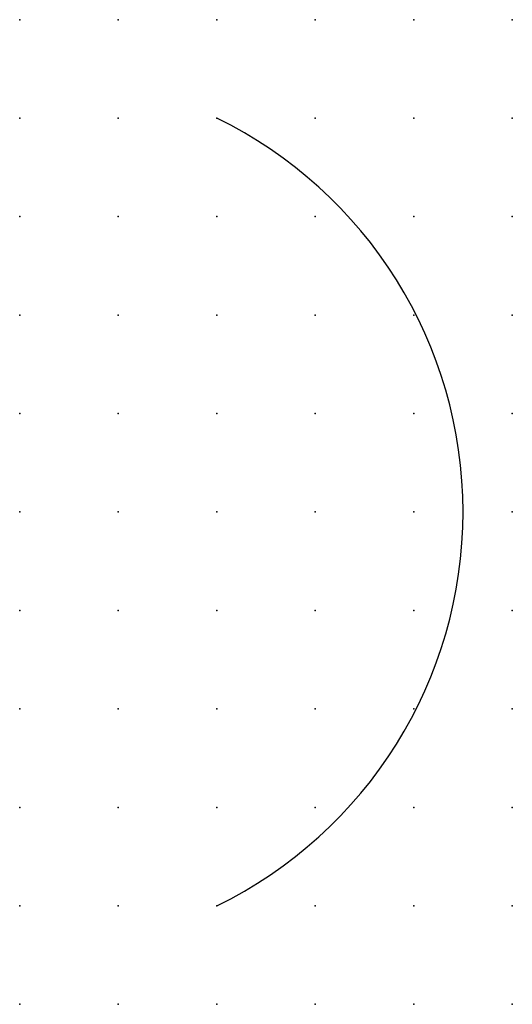
# Model space of a CAD drawing. Extents: x 0.8 to 37.3, y -34.6 to 6.2.
import ezdxf

# ---------------------------------------------------------------- set-up
doc = ezdxf.new("R2010")
doc.units = 0
doc.header["$PDSIZE"] = -2
doc.layers.get('0').update_dxf_attribs({"color": 9, "linetype": 'CONTINUOUS', "plot": 0})
doc.layers.add('00.9 GRID -025', color=1, linetype='CONTINUOUS', plot=False)
doc.layers.add('01.2-CONTINUOUS-025', color=2, linetype='CONTINUOUS')

# ---------------------------------------------------------------- blocks, each defined once
blk = doc.blocks.new('*U6')
blk.add_point((0, 0))
blk = doc.blocks.new('*U8')
at = {"layer": '00.9 GRID -025', "color": 0, "linetype": 'ByBlock', "lineweight": -2, "transparency": 16777216}
for p in [(0, 25), (2.5, 25), (5, 25), (7.5, 25), (10, 25), (12.5, 25), (0, 22.5), (2.5, 22.5), (5, 22.5), (7.5, 22.5), (10, 22.5), (12.5, 22.5), (0, 20), (2.5, 20), (5, 20), (7.5, 20), (10, 20), (12.5, 20), (0, 17.5), (2.5, 17.5), (5, 17.5), (7.5, 17.5), (10, 17.5), (12.5, 17.5), (0, 15), (2.5, 15), (5, 15), (7.5, 15), (10, 15), (12.5, 15), (0, 12.5), (2.5, 12.5), (5, 12.5), (7.5, 12.5), (10, 12.5), (12.5, 12.5), (0, 10), (2.5, 10), (5, 10), (7.5, 10), (10, 10), (12.5, 10), (0, 7.5), (2.5, 7.5), (5, 7.5), (7.5, 7.5), (10, 7.5), (12.5, 7.5), (0, 5), (2.5, 5), (5, 5), (7.5, 5), (10, 5), (12.5, 5), (0, 2.5), (2.5, 2.5), (5, 2.5), (7.5, 2.5), (10, 2.5), (12.5, 2.5), (0, 0), (2.5, 0), (5, 0), (7.5, 0), (10, 0), (12.5, 0)]:
    blk.add_blockref('*U6', p, dxfattribs=at)

msp = doc.modelspace()

# ---------------------------------------------------------------- linework, layer by layer
at = {"layer": '01.2-CONTINUOUS-025'}
msp.add_arc((24.884, -22.083), 11.125, 295.9892, 64.0108, dxfattribs=at)

# ---------------------------------------------------------------- block references
at = {"layer": '00.9 GRID -025'}
msp.add_blockref('*U8', (24.759, -34.583), dxfattribs=at)

doc.saveas('drawing.dxf')
